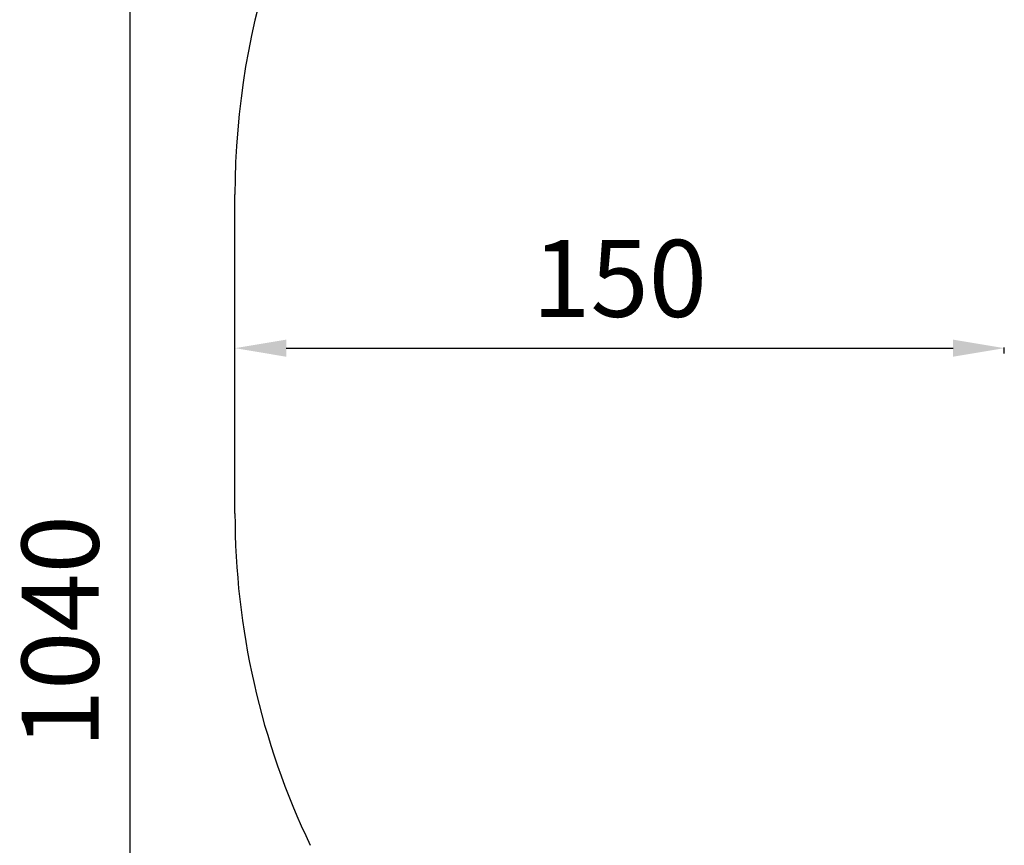
# Model space of a CAD drawing. Units: millimetres. Extents: x 3370 to 13385, y 6316 to 17151.
# Drawn here: x 3370 to 5290, y 11109 to 12719 of the extents above; entities that cross this region are included whole.
import ezdxf

# ---------------------------------------------------------------- set-up
doc = ezdxf.new("R2010")
doc.units = ezdxf.units.MM
doc.styles.get("Standard").update_dxf_attribs({"font": 'arial.ttf'})
doc.dimstyles.new('ISO-25', dxfattribs={"dimtxt": 2.5, "dimasz": 2.5, "dimexe": 1.25, "dimexo": 0.625, "dimtad": 1, "dimtxsty": 'Standard', "dimcen": 2.5, "dimadec": 0, "dimazin": 0, "dimtfac": 1, "dimtmove": 0, "dimatfit": 3, "dimfxl": 1, "dimarcsym": 0})

# ---------------------------------------------------------------- blocks, each defined once
blk = doc.blocks.new('*D2')
at = {"color": 0, "lineweight": -2, "transparency": 16777216}
for p, q in [((3685.4, 16734.2), (3584.2, 16734.2)), ((3585.4, 16634.2), (3585.4, 6416.3)), ((3685.4, 6316.3), (3584.2, 6316.3))]:
    blk.add_line(p, q, dxfattribs=at)
at = {"color": 0, "transparency": 16777216}
for points in [[(3568.7, 16634.2), (3602.1, 16634.2), (3585.4, 16734.2)], [(3568.7, 6416.3), (3602.1, 6416.3), (3585.4, 6316.3)]]:
    blk.add_solid(points, dxfattribs=at)
at = {"layer": 'Defpoints', "color": 0, "transparency": 16777216}
for p in [(8936.2, 16734.2), (3585.4, 6316.3), (8261.8, 6316.3)]:
    blk.add_point(p, dxfattribs=at)
at = {"color": 0, "transparency": 16777216, "insert": (3468.8, 11525.2), "char_height": 150, "attachment_point": 5, "rotation": 90}
blk.add_mtext('1040', dxfattribs=at)
blk = doc.blocks.new('*D8')
at = {"color": 0, "lineweight": -2, "transparency": 16777216}
for p, q in [((3790.1, 16835.6), (3790.1, 16936.9)), ((3890.1, 16935.6), (13285.5, 16935.6)), ((13385.5, 16835.6), (13385.5, 16936.9))]:
    blk.add_line(p, q, dxfattribs=at)
at = {"color": 0, "transparency": 16777216}
for points in [[(3890.1, 16952.3), (3890.1, 16919), (3790.1, 16935.6)], [(13285.5, 16952.3), (13285.5, 16919), (13385.5, 16935.6)]]:
    blk.add_solid(points, dxfattribs=at)
at = {"layer": 'Defpoints', "color": 0, "transparency": 16777216}
for p in [(13385.5, 16935.6), (3790.1, 12377.5), (13385.5, 12377.5)]:
    blk.add_point(p, dxfattribs=at)
at = {"color": 0, "transparency": 16777216, "insert": (8587.8, 17052.2), "char_height": 150, "attachment_point": 5}
blk.add_mtext('960', dxfattribs=at)
blk = doc.blocks.new('*D13')
at = {"color": 0, "lineweight": -2, "transparency": 16777216}
for p, q in [((3790.1, 12067.3), (3790.1, 12079.3)), ((3890.1, 12078), (5190.1, 12078)), ((5290.1, 12067.3), (5290.1, 12079.3))]:
    blk.add_line(p, q, dxfattribs=at)
at = {"color": 0, "transparency": 16777216}
for points in [[(3890.1, 12094.7), (3890.1, 12061.3), (3790.1, 12078)], [(5190.1, 12094.7), (5190.1, 12061.3), (5290.1, 12078)]]:
    blk.add_solid(points, dxfattribs=at)
at = {"layer": 'Defpoints', "color": 0, "transparency": 16777216}
for p in [(5290.1, 12078), (3790.1, 12066.6), (5290.1, 12066.6)]:
    blk.add_point(p, dxfattribs=at)
at = {"color": 0, "transparency": 16777216, "insert": (4540.1, 12194.6), "char_height": 150, "attachment_point": 5}
blk.add_mtext('150', dxfattribs=at)

msp = doc.modelspace()

# ---------------------------------------------------------------- linework, layer by layer
msp.add_line((3790.136, 11755.776), (3790.136, 12377.476))
for centre, start, end in [((5290.136, 12377.476), 105.150966, 180), ((5290.136, 11755.776), 180, 205.558744)]:
    msp.add_arc(centre, 1500, start, end)

# ---------------------------------------------------------------- dimensions: what is measured, and where the dimension line sits
for base, p1, p2, text, picture, middle in [((13385.451, 16935.639), (3790.136, 12377.476), (13385.451, 12377.476), '960', '*D8', (8587.793, 17052.225)), ((5290.136, 12078.007), (3790.136, 12066.626), (5290.136, 12066.626), '150', '*D13', (4540.136, 12194.593))]:
    dim = msp.add_linear_dim(base=base, p1=p1, p2=p2, text=text, dimstyle='ISO-25', override={"dimtxt": 150, "dimasz": 100, "dimgap": 40, "dimtad": 2, "dimfxl": 100, "dimfxlon": 1})
    dim.commit()
    dim.dimension.update_dxf_attribs({"geometry": picture, "text_midpoint": middle})
dim = msp.add_linear_dim(base=(3585.41, 6316.278), p1=(8936.212, 16734.186), p2=(8261.83, 6316.278), angle=90, text='1040', dimstyle='ISO-25', override={"dimtxt": 150, "dimasz": 100, "dimgap": 40, "dimtad": 2, "dimfxl": 100, "dimfxlon": 1})
dim.commit()
dim.dimension.update_dxf_attribs({"geometry": '*D2', "text_midpoint": (3468.824, 11525.232)})

doc.saveas('drawing.dxf')
